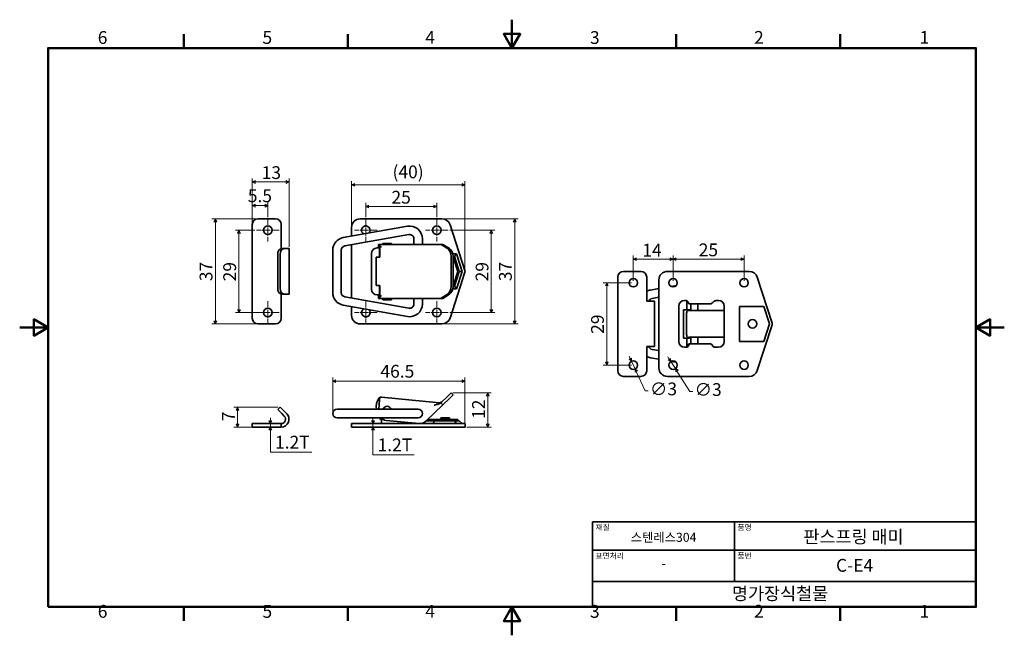
# Model space of a CAD drawing. Units: millimetres. Extents: x 0 to 347, y 0 to 217.
import ezdxf

# ---------------------------------------------------------------- set-up
doc = ezdxf.new("R2010")
doc.units = ezdxf.units.MM
doc.linetypes.add('CHAIN', pattern=[0.7087, 0.4724, -0.0591, 0.1181, -0.0591])
doc.layers.get('0').update_dxf_attribs({"color": 3})
for name, color, linetype, lineweight in [('MGJS  중심 표식(ISO)', 30, 'Continuous', 18), ('MGJS 치수(ISO)', 7, 'Continuous', 18), ('경계(ISO)', 7, 'Continuous', 50), ('외형선(ISO)', 7, 'Continuous', 35), ('제목(ISO)', 7, 'Continuous', 35)]:
    doc.layers.add(name, color=color, linetype=linetype, lineweight=lineweight)
doc.styles.add('MGJS 텍스트', font='NanumGothic.ttf')
doc.styles.add('주 문자 (ISO)', font='NanumGothic.ttf')
doc.dimstyles.new('MGJS', dxfattribs={"dimtxt": 4.5, "dimasz": 1, "dimexe": 1.25, "dimexo": 0.625, "dimtad": 1, "dimtoh": 1, "dimdec": 1, "dimrnd": 1e-08, "dimdsep": 46, "dimtxsty": 'MGJS 텍스트', "dimblk": 'Filled-1', "dimcen": 0.09, "dimclrd": 250, "dimclre": 250, "dimclrt": 256, "dimadec": 0, "dimazin": 1, "dimtfac": 0.7, "dimtdec": 1, "dimtmove": 0, "dimatfit": 3, "dimfxl": 1, "dimtolj": 1, "dimlwd": -1, "dimlwe": -1, "dimarcsym": 0})

# ---------------------------------------------------------------- blocks, each defined once
blk = doc.blocks.new('경계 Default Border')
at = {"layer": '경계(ISO)'}
for p, q in [((57.8, 206.76), (57.8, 211.66)), ((115.6, 206.76), (115.6, 211.66)), ((231.2, 206.76), (231.2, 211.66)), ((289, 206.76), (289, 211.66)), ((57.8, 10), (57.8, 5.1)), ((115.6, 10), (115.6, 5.1)), ((231.2, 10), (231.2, 5.1)), ((289, 10), (289, 5.1))]:
    blk.add_line(p, q, dxfattribs=at)
at = {"layer": '경계(ISO)', "flags": 128}
for points in [[(173.4, 216.76), (173.4, 206.76), (170.51, 211.76), (176.29, 211.76), (173.4, 206.76)], [(10, 10), (10, 206.76), (336.8, 206.76), (336.8, 10), (10, 10)], [(0, 108.38), (10, 108.38), (5, 111.27), (5, 105.49), (10, 108.38)], [(346.8, 108.38), (336.8, 108.38), (341.8, 111.27), (341.8, 105.49), (336.8, 108.38)], [(173.4, 0), (173.4, 10), (170.51, 5), (176.29, 5), (173.4, 10)]]:
    blk.add_lwpolyline(points, dxfattribs=at)
at = {"layer": '경계(ISO)', "char_height": 4.5, "attachment_point": 7, "style": 'MGJS 텍스트'}
for s, insert in [('6', (27.5, 206.83)), ('5', (85.51, 206.83)), ('4', (142.88, 206.87)), ('3', (200.86, 206.83)), ('2', (258.66, 206.87)), ('1', (316.97, 206.87)), ('6', (27.5, 4.77)), ('5', (85.51, 4.77)), ('4', (142.88, 4.81)), ('3', (200.86, 4.77)), ('2', (258.66, 4.81)), ('1', (316.97, 4.81))]:
    blk.add_mtext(s, dxfattribs=dict(at, insert=insert))
blk = doc.blocks.new('제목 블록 ISO')
at = {"layer": '제목(ISO)'}
for p, q in [((71, 133), (71, 112)), ((71, 133), (206, 133)), ((121, 133), (121, 112)), ((206, 133), (206, 112)), ((71, 123), (206, 123)), ((71, 112), (206, 112)), ((71, 112), (71, 103)), ((206, 112), (206, 103)), ((206, 103), (71, 103))]:
    blk.add_line(p, q, dxfattribs=at)
at = {"layer": '제목(ISO)', "style": '주 문자 (ISO)'}
for s, insert, char_height, attachment_point in [('\\f나눔고딕|b0|i0;\\H2.0000;재질', (72, 132), 2, 1), ('\\f나눔고딕|b0|i0;\\H2.0000;품명', (122, 132), 2, 1), ('\\f나눔고딕|b0|i0;\\H3.1700;스텐레스304', (96, 127.5), 3.17, 5), ('\\f나눔고딕|b0|i0;\\H2.0000;표면처리', (72, 122), 2, 1), ('\\f나눔고딕|b0|i0;\\H2.0000;품번', (122, 122), 2, 1), ('\\f나눔고딕|b0|i0;\\H3.1700;-', (96, 118.28), 3.17, 5)]:
    blk.add_mtext(s, dxfattribs=dict(at, insert=insert, char_height=char_height, attachment_point=attachment_point))
for tag, p in [('제목_001', (145.24, 125.45)), ('부품_번호_001', (156.74, 115.39)), ('회사_001', (120.08, 105.45))]:
    blk.add_attdef(tag, p, '', height=4.5, dxfattribs=at)
blk = doc.blocks.new('Filled-1')
at = {"color": 0}
for p, q in [((0, 0), (-1, 0.5)), ((-1, 0.5), (-1, -0.5)), ((-1, 0), (0, 0)), ((-1, -0.5), (0, 0))]:
    blk.add_line(p, q, dxfattribs=at)
at = {"color": 0, "flags": 128}
blk.add_lwpolyline([(-1, -0.5), (0, 0), (-1, 0.5), (-1, -0.5)], dxfattribs=at)
at = {"color": 0}
blk.add_solid([(-1, -0.5), (0, 0), (-1, 0.5), (-1, -0.5)], dxfattribs=at)
blk = doc.blocks.new('*D7')
at = {"layer": 'Defpoints', "color": 0}
for p in [(148.73, 146.64), (148.73, 109.64), (174.35, 109.64)]:
    blk.add_point(p, dxfattribs=at)
at = {"layer": 'MGJS 치수(ISO)', "color": 250}
for p, q in [((149.36, 146.64), (175.6, 146.64)), ((174.35, 145.64), (174.35, 110.64)), ((149.36, 109.64), (175.6, 109.64))]:
    blk.add_line(p, q, dxfattribs=at)
for p, rotation in [((174.35, 146.64), 90), ((174.35, 109.64), 270)]:
    blk.add_blockref('Filled-1', p, dxfattribs=dict(at, rotation=rotation))
at = {"layer": 'MGJS 치수(ISO)', "insert": (168.82, 124.69), "char_height": 4.5, "attachment_point": 1, "rotation": 90, "style": 'MGJS 텍스트'}
blk.add_mtext('\\A1;37', dxfattribs=at)
blk = doc.blocks.new('*D8')
at = {"layer": 'Defpoints', "color": 0}
for p in [(156.81, 158.64), (116.91, 143.64), (156.81, 127.83)]:
    blk.add_point(p, dxfattribs=at)
at = {"layer": 'MGJS 치수(ISO)', "color": 250}
for p, q in [((116.91, 144.27), (116.91, 159.89)), ((156.81, 128.46), (156.81, 159.89)), ((117.91, 158.64), (155.81, 158.64))]:
    blk.add_line(p, q, dxfattribs=at)
at = {"layer": 'MGJS 치수(ISO)', "color": 250, "rotation": 180}
blk.add_blockref('Filled-1', (116.91, 158.64), dxfattribs=at)
at = {"layer": 'MGJS 치수(ISO)', "color": 250}
blk.add_blockref('Filled-1', (156.81, 158.64), dxfattribs=at)
at = {"layer": 'MGJS 치수(ISO)', "insert": (131.32, 165.43), "char_height": 4.5, "attachment_point": 1, "style": 'MGJS 텍스트'}
blk.add_mtext('\\A1;(40)', dxfattribs=at)
blk = doc.blocks.new('*D9')
at = {"layer": 'Defpoints', "color": 0}
for p in [(94.86, 159.64), (81.91, 144.64), (94.86, 136.14)]:
    blk.add_point(p, dxfattribs=at)
at = {"layer": 'MGJS 치수(ISO)', "color": 250}
for p, q in [((81.91, 145.27), (81.91, 160.89)), ((82.91, 159.64), (93.86, 159.64)), ((94.86, 136.77), (94.86, 160.89))]:
    blk.add_line(p, q, dxfattribs=at)
at = {"layer": 'MGJS 치수(ISO)', "color": 250, "rotation": 180}
blk.add_blockref('Filled-1', (81.91, 159.64), dxfattribs=at)
at = {"layer": 'MGJS 치수(ISO)', "color": 250}
blk.add_blockref('Filled-1', (94.86, 159.64), dxfattribs=at)
at = {"layer": 'MGJS 치수(ISO)', "insert": (85.23, 165.17), "char_height": 4.5, "attachment_point": 1, "style": 'MGJS 텍스트'}
blk.add_mtext('\\A1;13', dxfattribs=at)
blk = doc.blocks.new('*D10')
at = {"layer": 'Defpoints', "color": 0}
for p in [(83.91, 146.64), (68.91, 109.64), (83.91, 109.64)]:
    blk.add_point(p, dxfattribs=at)
at = {"layer": 'MGJS 치수(ISO)', "color": 250}
for p, q in [((83.29, 146.64), (67.66, 146.64)), ((68.91, 145.64), (68.91, 110.64)), ((83.29, 109.64), (67.66, 109.64))]:
    blk.add_line(p, q, dxfattribs=at)
for p, rotation in [((68.91, 146.64), 90), ((68.91, 109.64), 270)]:
    blk.add_blockref('Filled-1', p, dxfattribs=dict(at, rotation=rotation))
at = {"layer": 'MGJS 치수(ISO)', "insert": (63.38, 124.69), "char_height": 4.5, "attachment_point": 1, "rotation": 90, "style": 'MGJS 텍스트'}
blk.add_mtext('\\A1;37', dxfattribs=at)
blk = doc.blocks.new('*D11')
at = {"layer": 'Defpoints', "color": 0}
for p in [(146.91, 150.97), (121.91, 146.64), (146.91, 146.64)]:
    blk.add_point(p, dxfattribs=at)
at = {"layer": 'MGJS 치수(ISO)', "color": 250}
for p, q in [((121.91, 147.27), (121.91, 152.22)), ((122.91, 150.97), (145.91, 150.97)), ((146.91, 147.27), (146.91, 152.22))]:
    blk.add_line(p, q, dxfattribs=at)
at = {"layer": 'MGJS 치수(ISO)', "color": 250, "rotation": 180}
blk.add_blockref('Filled-1', (121.91, 150.97), dxfattribs=at)
at = {"layer": 'MGJS 치수(ISO)', "color": 250}
blk.add_blockref('Filled-1', (146.91, 150.97), dxfattribs=at)
at = {"layer": 'MGJS 치수(ISO)', "insert": (130.95, 156.5), "char_height": 4.5, "attachment_point": 1, "style": 'MGJS 텍스트'}
blk.add_mtext('\\A1;25', dxfattribs=at)
blk = doc.blocks.new('*D12')
at = {"layer": 'Defpoints', "color": 0}
for p in [(150.91, 142.64), (166.12, 142.64), (150.91, 113.64)]:
    blk.add_point(p, dxfattribs=at)
at = {"layer": 'MGJS 치수(ISO)', "color": 250}
for p, q in [((151.54, 142.64), (167.37, 142.64)), ((166.12, 114.64), (166.12, 141.64)), ((151.54, 113.64), (167.37, 113.64))]:
    blk.add_line(p, q, dxfattribs=at)
for p, rotation in [((166.12, 142.64), 90), ((166.12, 113.64), 270)]:
    blk.add_blockref('Filled-1', p, dxfattribs=dict(at, rotation=rotation))
at = {"layer": 'MGJS 치수(ISO)', "insert": (160.6, 124.63), "char_height": 4.5, "attachment_point": 1, "rotation": 90, "style": 'MGJS 텍스트'}
blk.add_mtext('\\A1;29', dxfattribs=at)
blk = doc.blocks.new('*D13')
at = {"layer": 'Defpoints', "color": 0}
for p in [(87.41, 151.29), (87.41, 146.64), (81.91, 144.64)]:
    blk.add_point(p, dxfattribs=at)
at = {"layer": 'MGJS 치수(ISO)', "color": 250}
for p, q in [((81.91, 145.27), (81.91, 152.54)), ((82.91, 151.29), (86.41, 151.29)), ((87.41, 147.27), (87.41, 152.54))]:
    blk.add_line(p, q, dxfattribs=at)
at = {"layer": 'MGJS 치수(ISO)', "color": 250, "rotation": 180}
blk.add_blockref('Filled-1', (81.91, 151.29), dxfattribs=at)
at = {"layer": 'MGJS 치수(ISO)', "color": 250}
blk.add_blockref('Filled-1', (87.41, 151.29), dxfattribs=at)
at = {"layer": 'MGJS 치수(ISO)', "insert": (80.35, 157), "char_height": 4.5, "attachment_point": 1, "style": 'MGJS 텍스트'}
blk.add_mtext('\\A1;5.5', dxfattribs=at)
blk = doc.blocks.new('*D14')
at = {"layer": 'Defpoints', "color": 0}
for p in [(83.41, 142.64), (77.24, 113.64), (87.41, 113.64)]:
    blk.add_point(p, dxfattribs=at)
at = {"layer": 'MGJS 치수(ISO)', "color": 250}
for p, q in [((82.79, 142.64), (75.99, 142.64)), ((77.24, 141.64), (77.24, 114.64)), ((86.79, 113.64), (75.99, 113.64))]:
    blk.add_line(p, q, dxfattribs=at)
for p, rotation in [((77.24, 142.64), 90), ((77.24, 113.64), 270)]:
    blk.add_blockref('Filled-1', p, dxfattribs=dict(at, rotation=rotation))
at = {"layer": 'MGJS 치수(ISO)', "insert": (71.71, 124.63), "char_height": 4.5, "attachment_point": 1, "rotation": 90, "style": 'MGJS 텍스트'}
blk.add_mtext('\\A1;29', dxfattribs=at)
blk = doc.blocks.new('*D15')
at = {"layer": 'Defpoints', "color": 0}
for p in [(156.81, 89.47), (110.27, 78.08), (156.81, 73.32)]:
    blk.add_point(p, dxfattribs=at)
at = {"layer": 'MGJS 치수(ISO)', "color": 250}
for p, q in [((110.27, 78.71), (110.27, 90.72)), ((156.81, 73.95), (156.81, 90.72)), ((111.27, 89.47), (155.81, 89.47))]:
    blk.add_line(p, q, dxfattribs=at)
at = {"layer": 'MGJS 치수(ISO)', "color": 250, "rotation": 180}
blk.add_blockref('Filled-1', (110.27, 89.47), dxfattribs=at)
at = {"layer": 'MGJS 치수(ISO)', "color": 250}
blk.add_blockref('Filled-1', (156.81, 89.47), dxfattribs=at)
at = {"layer": 'MGJS 치수(ISO)', "insert": (127.06, 95.22), "char_height": 4.5, "attachment_point": 1, "style": 'MGJS 텍스트'}
blk.add_mtext('\\A1;46.5', dxfattribs=at)
blk = doc.blocks.new('*D16')
at = {"layer": 'Defpoints', "color": 0}
for p in [(124.42, 74.52), (124.42, 74.52), (124.42, 73.32)]:
    blk.add_point(p, dxfattribs=at)
at = {"layer": 'MGJS 치수(ISO)', "color": 250}
for p, q in [((124.42, 75.52), (124.42, 76.52)), ((124.42, 73.32), (124.42, 74.52)), ((124.42, 72.32), (124.42, 71.32)), ((124.42, 63.55), (124.42, 71.32)), ((138.96, 63.55), (124.42, 63.55))]:
    blk.add_line(p, q, dxfattribs=at)
for p, rotation in [((124.42, 74.52), 270), ((124.42, 73.32), 90)]:
    blk.add_blockref('Filled-1', p, dxfattribs=dict(at, rotation=rotation))
at = {"layer": 'MGJS 치수(ISO)', "insert": (126.05, 69.3), "char_height": 4.5, "attachment_point": 1, "style": 'MGJS 텍스트'}
blk.add_mtext('\\A1;1.2T', dxfattribs=at)
blk = doc.blocks.new('*D17')
at = {"layer": 'Defpoints', "color": 0}
for p in [(151.93, 85.34), (164.83, 85.34), (156.81, 73.32)]:
    blk.add_point(p, dxfattribs=at)
at = {"layer": 'MGJS 치수(ISO)', "color": 250}
for p, q in [((152.55, 85.34), (166.08, 85.34)), ((164.83, 74.32), (164.83, 84.34)), ((157.44, 73.32), (166.08, 73.32))]:
    blk.add_line(p, q, dxfattribs=at)
for p, rotation in [((164.83, 85.34), 90), ((164.83, 73.32), 270)]:
    blk.add_blockref('Filled-1', p, dxfattribs=dict(at, rotation=rotation))
at = {"layer": 'MGJS 치수(ISO)', "insert": (159.35, 76.19), "char_height": 4.5, "attachment_point": 1, "rotation": 90, "style": 'MGJS 텍스트'}
blk.add_mtext('\\A1;12', dxfattribs=at)
blk = doc.blocks.new('*D18')
at = {"layer": 'Defpoints', "color": 0}
for p in [(88.31, 74.52), (88.31, 73.32), (88.31, 73.32)]:
    blk.add_point(p, dxfattribs=at)
at = {"layer": 'MGJS 치수(ISO)', "color": 250}
for p, q in [((88.31, 75.52), (88.31, 76.52)), ((88.31, 74.52), (88.31, 73.32)), ((88.31, 72.32), (88.31, 71.32)), ((88.31, 64.49), (88.31, 71.32)), ((102.85, 64.49), (88.31, 64.49))]:
    blk.add_line(p, q, dxfattribs=at)
for p, rotation in [((88.31, 74.52), 270), ((88.31, 73.32), 90)]:
    blk.add_blockref('Filled-1', p, dxfattribs=dict(at, rotation=rotation))
at = {"layer": 'MGJS 치수(ISO)', "insert": (89.94, 70.25), "char_height": 4.5, "attachment_point": 1, "style": 'MGJS 텍스트'}
blk.add_mtext('\\A1;1.2T', dxfattribs=at)
blk = doc.blocks.new('*D19')
at = {"layer": 'Defpoints', "color": 0}
for p in [(76.7, 80.32), (91.7, 80.32), (83.91, 73.32)]:
    blk.add_point(p, dxfattribs=at)
at = {"layer": 'MGJS 치수(ISO)', "color": 250}
for p, q in [((91.08, 80.32), (75.45, 80.32)), ((76.7, 74.32), (76.7, 79.32)), ((83.29, 73.32), (75.45, 73.32))]:
    blk.add_line(p, q, dxfattribs=at)
for p, rotation in [((76.7, 80.32), 90), ((76.7, 73.32), 270)]:
    blk.add_blockref('Filled-1', p, dxfattribs=dict(at, rotation=rotation))
at = {"layer": 'MGJS 치수(ISO)', "insert": (71.28, 75.35), "char_height": 4.5, "attachment_point": 1, "rotation": 90, "style": 'MGJS 텍스트'}
blk.add_mtext('\\A1;7', dxfattribs=at)
blk = doc.blocks.new('*D20')
at = {"layer": 'Defpoints', "color": 0}
for p in [(255.13, 132.43), (230.13, 124.15), (255.13, 124.15)]:
    blk.add_point(p, dxfattribs=at)
at = {"layer": 'MGJS 치수(ISO)', "color": 250}
for p, q in [((230.13, 124.77), (230.13, 133.68)), ((231.13, 132.43), (254.13, 132.43)), ((255.13, 124.77), (255.13, 133.68))]:
    blk.add_line(p, q, dxfattribs=at)
at = {"layer": 'MGJS 치수(ISO)', "color": 250, "rotation": 180}
blk.add_blockref('Filled-1', (230.13, 132.43), dxfattribs=at)
at = {"layer": 'MGJS 치수(ISO)', "color": 250}
blk.add_blockref('Filled-1', (255.13, 132.43), dxfattribs=at)
at = {"layer": 'MGJS 치수(ISO)', "insert": (239.17, 137.96), "char_height": 4.5, "attachment_point": 1, "style": 'MGJS 텍스트'}
blk.add_mtext('\\A1;25', dxfattribs=at)
blk = doc.blocks.new('*D21')
at = {"layer": 'Defpoints', "color": 0}
for p in [(216.13, 124.15), (206.79, 95.15), (216.13, 95.15)]:
    blk.add_point(p, dxfattribs=at)
at = {"layer": 'MGJS 치수(ISO)', "color": 250}
for p, q in [((215.51, 124.15), (205.54, 124.15)), ((206.79, 123.15), (206.79, 96.15)), ((215.51, 95.15), (205.54, 95.15))]:
    blk.add_line(p, q, dxfattribs=at)
for p, rotation in [((206.79, 124.15), 90), ((206.79, 95.15), 270)]:
    blk.add_blockref('Filled-1', p, dxfattribs=dict(at, rotation=rotation))
at = {"layer": 'MGJS 치수(ISO)', "insert": (201.26, 106.14), "char_height": 4.5, "attachment_point": 1, "rotation": 90, "style": 'MGJS 텍스트'}
blk.add_mtext('\\A1;29', dxfattribs=at)
blk = doc.blocks.new('*D22')
at = {"layer": 'Defpoints', "color": 0}
for p in [(215.5, 96.51), (216.77, 93.79)]:
    blk.add_point(p, dxfattribs=at)
at = {"layer": 'MGJS 치수(ISO)', "color": 250}
for p, q in [((215.07, 97.41), (214.65, 98.32)), ((215.5, 96.51), (216.77, 93.79)), ((217.19, 92.89), (220.36, 86.12)), ((220.36, 86.12), (221.36, 86.12))]:
    blk.add_line(p, q, dxfattribs=at)
for p, rotation in [((215.5, 96.51), 295.1204443056062), ((216.77, 93.79), 115.1204443056061)]:
    blk.add_blockref('Filled-1', p, dxfattribs=dict(at, rotation=rotation))
at = {"layer": 'MGJS 치수(ISO)', "insert": (221.99, 89), "char_height": 4.5, "attachment_point": 1, "style": 'MGJS 텍스트'}
blk.add_mtext('\\A1;∅3', dxfattribs=at)
blk = doc.blocks.new('*D23')
at = {"layer": 'Defpoints', "color": 0}
for p in [(229.32, 96.41), (230.94, 93.89)]:
    blk.add_point(p, dxfattribs=at)
at = {"layer": 'MGJS 치수(ISO)', "color": 250}
for p, q in [((228.78, 97.25), (228.24, 98.09)), ((229.32, 96.41), (230.94, 93.89)), ((231.48, 93.05), (236.08, 85.9)), ((236.08, 85.9), (237.08, 85.9))]:
    blk.add_line(p, q, dxfattribs=at)
for p, rotation in [((229.32, 96.41), 302.7331971360629), ((230.94, 93.89), 122.7331971360628)]:
    blk.add_blockref('Filled-1', p, dxfattribs=dict(at, rotation=rotation))
at = {"layer": 'MGJS 치수(ISO)', "insert": (237.7, 88.78), "char_height": 4.5, "attachment_point": 1, "style": 'MGJS 텍스트'}
blk.add_mtext('\\A1;∅3', dxfattribs=at)
blk = doc.blocks.new('*D24')
at = {"layer": 'Defpoints', "color": 0}
for p in [(230.13, 132.43), (216.13, 124.15), (230.13, 124.15)]:
    blk.add_point(p, dxfattribs=at)
at = {"layer": 'MGJS 치수(ISO)', "color": 250}
for p, q in [((216.13, 124.77), (216.13, 133.68)), ((217.13, 132.43), (229.13, 132.43)), ((230.13, 124.77), (230.13, 133.68))]:
    blk.add_line(p, q, dxfattribs=at)
at = {"layer": 'MGJS 치수(ISO)', "color": 250, "rotation": 180}
blk.add_blockref('Filled-1', (216.13, 132.43), dxfattribs=at)
at = {"layer": 'MGJS 치수(ISO)', "color": 250}
blk.add_blockref('Filled-1', (230.13, 132.43), dxfattribs=at)
at = {"layer": 'MGJS 치수(ISO)', "insert": (219.3, 137.86), "char_height": 4.5, "attachment_point": 1, "style": 'MGJS 텍스트'}
blk.add_mtext('\\A1;14', dxfattribs=at)

msp = doc.modelspace()

# ---------------------------------------------------------------- linework, layer by layer
at = {"layer": 'MGJS  중심 표식(ISO)', "linetype": 'CHAIN', "ltscale": 4.444102}
for p, q in [((87.415, 146.642), (87.415, 138.642)), ((121.915, 146.642), (121.915, 138.642)), ((121.915, 146.642), (121.915, 138.642)), ((146.915, 146.642), (146.915, 138.642)), ((91.415, 142.642), (83.415, 142.642)), ((125.915, 142.642), (117.915, 142.642)), ((125.915, 142.642), (117.915, 142.642)), ((150.915, 142.642), (142.915, 142.642)), ((87.415, 117.642), (87.415, 109.642)), ((121.915, 117.642), (121.915, 109.642)), ((146.915, 117.642), (146.915, 109.642)), ((91.415, 113.642), (83.415, 113.642)), ((125.915, 113.642), (117.915, 113.642)), ((150.915, 113.642), (142.915, 113.642))]:
    msp.add_line(p, q, dxfattribs=at)
at = {"layer": '외형선(ISO)'}
for p, q in [((83.915, 146.642), (90.115, 146.642)), ((148.734, 146.642), (119.915, 146.642)), ((81.915, 144.642), (81.915, 111.642)), ((92.115, 144.642), (92.115, 136.142)), ((136.584, 144.048), (113.984, 140.064)), ((116.915, 143.642), (116.915, 140.58)), ((156.815, 128.451), (151.588, 144.568)), ((137.105, 141.094), (114.505, 137.109)), ((138.865, 137.642), (138.865, 139.617)), ((141.865, 137.642), (141.865, 139.617)), ((92.115, 136.142), (92.294, 136.142)), ((93.134, 136.142), (92.294, 136.142)), ((93.134, 136.142), (94.038, 136.142)), ((94.865, 136.142), (94.038, 136.142)), ((94.865, 136.142), (94.865, 120.142)), ((110.265, 135.632), (110.265, 120.666)), ((113.265, 135.632), (113.265, 120.666)), ((116.915, 137.534), (116.915, 118.764)), ((125.915, 136.392), (126.215, 136.392)), ((126.367, 137.642), (126.381, 137.642)), ((126.367, 137.642), (126.367, 136.642)), ((126.381, 136.642), (126.367, 136.642)), ((126.76, 137.642), (126.381, 137.642)), ((126.381, 136.642), (126.76, 136.642)), ((146.039, 137.642), (126.76, 137.642)), ((126.76, 136.642), (126.76, 133.142)), ((126.84, 137.178), (126.84, 133.142)), ((130.915, 137.942), (127.915, 137.942)), ((127.915, 137.642), (127.915, 137.942)), ((130.915, 137.642), (130.915, 137.942)), ((148.296, 137.642), (148.992, 137.642)), ((150.665, 136.139), (148.413, 137.569)), ((148.992, 137.642), (151.359, 136.139)), ((90.865, 134.142), (90.865, 122.142)), ((91.704, 134.142), (91.704, 122.142)), ((123.915, 121.892), (123.915, 134.392)), ((126.479, 133.142), (125.553, 133.142)), ((125.553, 133.142), (125.553, 123.142)), ((126.479, 133.142), (126.84, 133.142)), ((151.926, 122.873), (151.926, 133.411)), ((152.518, 134.325), (153.858, 134.325)), ((152.621, 122.873), (152.621, 133.411)), ((153.131, 133.325), (152.621, 133.325)), ((152.768, 132.825), (152.621, 132.825)), ((154.287, 128.142), (152.768, 132.825)), ((153.858, 134.325), (153.131, 133.325)), ((154.812, 128.142), (153.131, 133.325)), ((153.858, 134.325), (155.864, 128.142)), ((151.588, 111.717), (156.815, 127.834)), ((152.768, 123.459), (154.287, 128.142)), ((153.131, 122.959), (154.812, 128.142)), ((155.864, 128.142), (153.858, 121.959)), ((155.864, 128.142), (154.812, 128.142)), ((210.633, 126.149), (210.633, 93.149)), ((212.633, 128.149), (218.833, 128.149)), ((220.833, 117.649), (220.833, 126.149)), ((225.133, 125.149), (225.133, 94.149)), ((256.952, 128.149), (228.133, 128.149)), ((265.033, 109.957), (259.806, 126.074)), ((125.553, 123.142), (126.479, 123.142)), ((126.84, 123.142), (126.479, 123.142)), ((126.76, 123.142), (126.76, 119.642)), ((126.84, 123.142), (126.84, 119.106)), ((153.858, 121.959), (152.518, 121.959)), ((152.621, 123.459), (152.768, 123.459)), ((152.621, 122.959), (153.131, 122.959)), ((153.858, 121.959), (153.131, 122.959)), ((222.202, 121.556), (225.133, 122.073)), ((229.42, 122.829), (231.254, 123.152)), ((92.294, 120.142), (92.115, 120.142)), ((92.115, 120.142), (92.115, 111.642)), ((92.294, 120.142), (93.134, 120.142)), ((94.038, 120.142), (93.134, 120.142)), ((94.038, 120.142), (94.865, 120.142)), ((114.505, 119.189), (137.105, 115.204)), ((126.215, 119.892), (125.915, 119.892)), ((126.367, 119.642), (126.381, 119.642)), ((126.367, 119.642), (126.367, 118.642)), ((126.381, 118.642), (126.367, 118.642)), ((126.76, 119.642), (126.381, 119.642)), ((126.76, 118.642), (126.381, 118.642)), ((126.76, 118.642), (146.039, 118.642)), ((127.915, 118.642), (127.915, 118.142)), ((127.915, 118.142), (130.915, 118.142)), ((130.915, 118.642), (130.915, 118.142)), ((138.865, 116.681), (138.865, 118.642)), ((141.865, 116.681), (141.865, 118.642)), ((148.296, 118.642), (148.992, 118.642)), ((148.413, 118.715), (150.665, 120.145)), ((151.359, 120.145), (148.992, 118.642)), ((222.723, 118.602), (225.133, 119.027)), ((113.984, 116.235), (136.584, 112.25)), ((116.915, 115.718), (116.915, 112.642)), ((223.583, 117.649), (220.833, 117.649)), ((223.583, 101.649), (223.583, 117.649)), ((232.133, 103.399), (232.133, 115.899)), ((235.115, 114.649), (233.771, 114.649)), ((233.771, 104.649), (233.771, 114.649)), ((234.133, 117.899), (234.433, 117.899)), ((234.979, 114.649), (234.979, 117.768)), ((235.71, 114.649), (235.115, 114.649)), ((235.633, 116.699), (243.317, 116.699)), ((236.383, 116.699), (236.383, 114.332)), ((238.883, 116.699), (238.883, 114.332)), ((245.584, 117.899), (246.133, 117.899)), ((248.133, 115.899), (248.133, 103.399)), ((253.576, 103.466), (253.576, 115.832)), ((253.576, 115.832), (262.076, 115.832)), ((262.076, 115.832), (264.082, 109.649)), ((234.916, 113.399), (234.916, 105.899)), ((235.426, 114.399), (235.633, 114.399)), ((235.633, 114.332), (235.633, 114.399)), ((235.633, 114.332), (236.21, 114.332)), ((236.21, 114.332), (248.133, 114.332)), ((90.115, 109.642), (83.915, 109.642)), ((119.915, 109.642), (148.734, 109.642)), ((259.806, 93.223), (265.033, 109.34)), ((264.082, 109.649), (262.076, 103.466)), ((233.771, 104.649), (235.115, 104.649)), ((234.979, 101.53), (234.979, 104.649)), ((235.115, 104.649), (235.71, 104.649)), ((235.633, 104.899), (235.426, 104.899)), ((236.21, 104.966), (235.633, 104.966)), ((235.633, 104.899), (235.633, 104.966)), ((248.133, 104.966), (236.21, 104.966)), ((236.383, 104.966), (236.383, 102.599)), ((238.883, 104.966), (238.883, 102.599)), ((220.833, 101.649), (223.583, 101.649)), ((220.833, 93.149), (220.833, 101.649)), ((225.133, 100.257), (222.723, 100.682)), ((234.541, 101.399), (234.133, 101.399)), ((235.633, 101.999), (235.633, 102.599)), ((243.317, 102.599), (235.633, 102.599)), ((246.133, 101.399), (245.052, 101.399)), ((262.076, 103.466), (253.576, 103.466)), ((225.133, 97.211), (222.202, 97.727)), ((231.269, 96.129), (229.401, 96.458)), ((218.833, 91.149), (212.633, 91.149)), ((228.133, 91.149), (256.952, 91.149)), ((126.76, 82.893), (126.84, 83.733)), ((147.84, 81.889), (127.389, 83.838)), ((148.413, 81.956), (150.665, 84.127)), ((151.359, 83.407), (148.992, 81.125)), ((150.665, 84.127), (151.926, 85.344)), ((152.621, 84.624), (151.359, 83.407)), ((152.621, 84.624), (151.926, 85.344)), ((91.704, 80.324), (90.865, 79.467)), ((91.704, 80.324), (93.134, 78.925)), ((126.76, 82.893), (126.445, 79.581)), ((143.018, 75.365), (148.992, 81.125)), ((148.296, 81.848), (148.992, 81.125)), ((92.294, 78.068), (90.865, 79.467)), ((92.294, 78.068), (93.199, 77.182)), ((94.038, 78.039), (93.134, 78.925)), ((114.244, 79.581), (111.765, 79.581)), ((111.765, 76.581), (114.244, 76.581)), ((114.244, 79.581), (136.844, 79.581)), ((114.244, 76.581), (136.844, 76.581)), ((127.126, 76.024), (126.805, 76.581)), ((127.094, 76.581), (127.126, 76.524)), ((127.415, 76.349), (127.415, 74.524)), ((140.365, 79.581), (136.844, 79.581)), ((136.844, 76.581), (140.365, 76.581)), ((151.364, 76.524), (148.364, 76.524)), ((148.364, 76.024), (148.364, 76.524)), ((151.364, 76.024), (151.364, 76.524)), ((81.915, 74.524), (83.915, 74.524)), ((81.915, 74.524), (81.915, 73.324)), ((83.915, 73.324), (81.915, 73.324)), ((90.115, 74.524), (83.915, 74.524)), ((83.915, 73.324), (90.115, 73.324)), ((90.115, 74.524), (92.115, 74.524)), ((92.115, 73.324), (90.115, 73.324)), ((92.115, 73.324), (92.115, 74.524)), ((119.915, 74.524), (116.915, 74.524)), ((116.915, 73.324), (116.915, 74.524)), ((116.915, 73.324), (119.915, 73.324)), ((119.915, 74.524), (148.734, 74.524)), ((148.734, 73.324), (119.915, 73.324)), ((129.083, 75.64), (140.651, 74.538)), ((135.099, 74.524), (134.704, 75.104)), ((143.183, 75.524), (146.358, 75.524)), ((143.702, 76.024), (152.768, 76.024)), ((145.358, 74.524), (146.358, 75.524)), ((146.358, 75.524), (153.131, 75.524)), ((151.588, 74.524), (148.734, 74.524)), ((148.734, 73.324), (151.588, 73.324)), ((151.588, 74.524), (156.815, 74.524)), ((156.815, 73.324), (151.588, 73.324)), ((152.768, 76.024), (154.287, 76.024)), ((152.768, 75.524), (152.768, 76.024)), ((153.131, 75.524), (154.812, 75.524)), ((153.858, 74.524), (153.131, 75.524)), ((154.287, 75.524), (154.287, 76.024)), ((155.864, 74.524), (154.812, 75.524)), ((156.864, 74.524), (156.815, 74.524)), ((156.815, 73.324), (156.864, 73.324)), ((156.864, 73.324), (156.864, 74.524))]:
    msp.add_line(p, q, dxfattribs=at)
for centre in [(87.415, 142.642), (146.915, 142.642), (216.133, 124.149), (230.133, 124.149), (255.133, 124.149), (87.415, 113.642), (146.915, 113.642), (258.082, 109.649), (216.133, 95.149), (230.133, 95.149), (255.133, 95.149)]:
    msp.add_circle(centre, 1.5, dxfattribs=at)
for centre, radius, start, end in [((83.915, 144.642), 2, 90, 180), ((90.115, 144.642), 2, 0, 90), ((119.915, 143.642), 3, 90, 180), ((148.734, 143.642), 3, 17.96914, 90), ((121.915, 142.642), 1.5, 319.21104, 240.78896), ((137.365, 139.617), 4.5, 0, 100), ((114.765, 135.632), 4.5, 100, 180), ((137.365, 139.617), 1.5, 0, 100), ((114.765, 135.632), 1.5, 100, 180), ((125.915, 134.392), 2, 90, 180), ((155.864, 128.142), 1, 342.03086, 17.96914), ((212.633, 126.149), 2, 90, 180), ((218.833, 126.149), 2, 0, 90), ((228.133, 125.149), 3, 90, 180), ((256.952, 125.149), 3, 17.96914, 90), ((125.915, 121.892), 2, 180, 270), ((222.983, 117.124), 4.5, 100, 118.54617), ((114.765, 120.666), 4.5, 180, 260), ((114.765, 120.666), 1.5, 180, 260), ((126.215, 121.092), 1.2, 270, 297.03952), ((222.983, 117.124), 1.5, 100, 159.5393), ((121.915, 113.642), 1.5, 118.36454, 41.63546), ((137.365, 116.681), 4.5, 260, 0), ((137.365, 116.681), 1.5, 260, 0), ((234.133, 115.899), 2, 90, 180), ((246.133, 115.899), 2, 0, 90), ((83.915, 111.642), 2, 180, 270), ((90.115, 111.642), 2, 270, 0), ((119.915, 112.642), 3, 180, 270), ((148.734, 112.642), 3, 270, 342.03086), ((264.082, 109.649), 1, 342.03086, 17.96914), ((222.983, 102.159), 1.5, 199.88705, 260), ((234.133, 103.399), 2, 180, 270), ((245.071, 102.599), 1.2, 205.35945, 270), ((246.133, 103.399), 2, 270, 0), ((222.983, 102.159), 4.5, 241.45383, 260), ((228.133, 94.149), 3, 180, 270), ((212.633, 93.149), 2, 180, 270), ((218.833, 93.149), 2, 270, 0), ((256.952, 94.149), 3, 270, 342.03086), ((130.553, 80.523), 5, 144.55692, 190.85714), ((127.294, 82.842), 1, 116.96178, 144.55692), ((127.294, 82.842), 1, 84.55692, 116.96178), ((129.415, 79.124), 1.5, 17.72108, 162.27892), ((147.935, 82.884), 1, 264.55692, 313.95563), ((92.115, 76.074), 2.75, 270, 45.61366), ((92.115, 76.074), 1.55, 270, 45.61366), ((111.765, 78.081), 1.5, 90, 270), ((129.367, 78.626), 3, 222.99176, 264.55692), ((140.365, 78.081), 1.5, 270, 90), ((127.992, 76.524), 1, 218.29892, 234.73561), ((140.935, 77.524), 3, 264.55692, 313.95563)]:
    msp.add_arc(centre, radius, start, end, dxfattribs=at)
for centre, major_axis, ratio, start_param, end_param in [((92.294, 134.142), (0, 2), 0.7146395, 0, 1.5707963), ((93.134, 134.142), (0, 2), 0.7146395, 0, 1.5707963), ((126.76, 136.642), (0, 1), 0.0948568, 5.2779604, 6.2831853), ((127.294, 136.642), (-0.999, 0.999), 0.0475356, 4.6648892, 5.2304606), ((149.767, 133.411), (0, -3), 0.7198776, 1.5707963, 2.7127955), ((150.461, 133.411), (0, 3), 0.7198776, 4.712389, 5.8543882), ((92.294, 122.142), (0, -2), 0.7146395, 4.712389, 6.2831853), ((93.134, 122.142), (0, -2), 0.7146395, 4.712389, 6.2831853), ((149.767, 122.873), (0, -3), 0.7198776, 0.4287971, 1.5707963), ((150.461, 122.873), (0, 3), 0.7198776, 3.5703898, 4.712389), ((126.76, 119.642), (0, -1), 0.0948568, 0, 1.0052249), ((127.294, 119.642), (-0.999, -0.999), 0.0475356, 1.0527247, 1.6182961), ((235.416, 113.399), (0, 1), 0.5, 0.1448435, 1.5707963), ((235.416, 105.899), (0, -1), 0.5, 4.712389, 6.1383418), ((243.317, 101.399), (0, 1.2), 0.6801973, 5.1953656, 6.2831853)]:
    msp.add_ellipse(centre, major_axis=major_axis, ratio=ratio, start_param=start_param, end_param=end_param, dxfattribs=at)
for points, knots in [([(126.76, 136.261), (126.736, 136.274), (126.711, 136.285), (126.611, 136.328), (126.534, 136.352), (126.376, 136.384), (126.295, 136.392), (126.215, 136.392)], [0.132293117, 0.132293117, 0.132293117, 0.132293117, 0.14063201, 0.14063201, 0.164804854, 0.164804854, 0.188977697, 0.188977697, 0.188977697, 0.188977697]), ([(148.296, 137.642), (148.207, 137.642), (148.11, 137.642), (147.501, 137.642), (146.811, 137.642), (146.048, 137.642), (146.044, 137.642), (146.039, 137.642)], [0.01071924, 0.01071924, 0.01071924, 0.01071924, 0.04571813, 0.04571813, 0.22146517, 0.22146517, 0.22253232, 0.22253232, 0.22253232, 0.22253232]), ([(146.039, 118.642), (146.044, 118.642), (146.048, 118.642), (146.535, 118.642), (147.004, 118.642), (147.615, 118.642), (147.822, 118.642), (148.111, 118.642), (148.207, 118.642), (148.296, 118.642)], [-0.00140869, -0.00140869, -0.00140869, -0.00140869, 0, 0, 0.14768088, 0.14768088, 0.22236191, 0.22236191, 0.26244308, 0.26244308, 0.26244308, 0.26244308]), ([(234.433, 117.899), (234.613, 117.899), (234.803, 117.856), (235.053, 117.73), (235.132, 117.679), (235.272, 117.562), (235.334, 117.496), (235.431, 117.369), (235.473, 117.302), (235.539, 117.169), (235.564, 117.105), (235.612, 116.945), (235.625, 116.853), (235.634, 116.729), (235.633, 116.711), (235.633, 116.699)], [0.49372594, 0.49372594, 0.49372594, 0.49372594, 0.54783275, 0.54783275, 0.57488615, 0.57488615, 0.60193955, 0.60193955, 0.62573945, 0.62573945, 0.64953936, 0.64953936, 0.69506414, 0.69506414, 0.74058891, 0.74058891, 0.74058891, 0.74058891]), ([(235.115, 114.649), (235.202, 114.649), (235.298, 114.624), (235.466, 114.531), (235.539, 114.47), (235.602, 114.399)], [0.154203646, 0.154203646, 0.154203646, 0.154203646, 0.192194613, 0.192194613, 0.223975167, 0.223975167, 0.223975167, 0.223975167]), ([(236.237, 114.332), (236.231, 114.34), (236.225, 114.348), (236.149, 114.446), (236.063, 114.523), (235.885, 114.624), (235.792, 114.649), (235.71, 114.649)], [0.380252268, 0.380252268, 0.380252268, 0.380252268, 0.383598044, 0.383598044, 0.421776421, 0.421776421, 0.459954798, 0.459954798, 0.459954798, 0.459954798]), ([(243.317, 116.699), (243.419, 116.699), (243.527, 116.729), (243.742, 116.853), (243.85, 116.947), (244.063, 117.15), (244.198, 117.286), (244.413, 117.468), (244.524, 117.552), (244.759, 117.7), (244.917, 117.776), (245.249, 117.875), (245.423, 117.899), (245.584, 117.899)], [0.26802181, 0.26802181, 0.26802181, 0.26802181, 0.32230806, 0.32230806, 0.37659431, 0.37659431, 0.42949726, 0.42949726, 0.46498213, 0.46498213, 0.5132366, 0.5132366, 0.56149107, 0.56149107, 0.56149107, 0.56149107]), ([(235.633, 114.362), (235.635, 114.36), (235.636, 114.358), (235.644, 114.348), (235.65, 114.34), (235.656, 114.332)], [0.2293435696, 0.2293435696, 0.2293435696, 0.2293435696, 0.2301855793, 0.2301855793, 0.2335298235, 0.2335298235, 0.2335298235, 0.2335298235]), ([(235.602, 104.899), (235.539, 104.828), (235.466, 104.767), (235.298, 104.673), (235.202, 104.649), (235.115, 104.649)], [0.692648612, 0.692648612, 0.692648612, 0.692648612, 0.724429166, 0.724429166, 0.762420132, 0.762420132, 0.762420132, 0.762420132]), ([(235.656, 104.966), (235.65, 104.958), (235.644, 104.949), (235.636, 104.94), (235.635, 104.938), (235.633, 104.936)], [0.683093955, 0.683093955, 0.683093955, 0.683093955, 0.6864381992, 0.6864381992, 0.6872802089, 0.6872802089, 0.6872802089, 0.6872802089]), ([(235.71, 104.649), (235.792, 104.649), (235.885, 104.673), (236.063, 104.774), (236.149, 104.852), (236.225, 104.949), (236.231, 104.958), (236.237, 104.966)], [0.464732563, 0.464732563, 0.464732563, 0.464732563, 0.50291094, 0.50291094, 0.541089317, 0.541089317, 0.544435093, 0.544435093, 0.544435093, 0.544435093]), ([(235.633, 102.599), (235.633, 102.442), (235.602, 102.288), (235.484, 101.999), (235.397, 101.867), (235.177, 101.645), (235.047, 101.556), (234.829, 101.463), (234.752, 101.439), (234.594, 101.407), (234.514, 101.399), (234.433, 101.399)], [0, 0, 0, 0, 0.04687734, 0.04687734, 0.09375467, 0.09375467, 0.14063201, 0.14063201, 0.16480485, 0.16480485, 0.1889777, 0.1889777, 0.1889777, 0.1889777]), ([(234.541, 101.399), (234.717, 101.399), (234.881, 101.434), (235.172, 101.542), (235.301, 101.617), (235.475, 101.757), (235.529, 101.814), (235.591, 101.897), (235.607, 101.924), (235.622, 101.958), (235.627, 101.97), (235.632, 101.989), (235.633, 101.994), (235.633, 101.998), (235.633, 101.998), (235.633, 101.999), (235.633, 101.999), (235.633, 101.999)], [0, 0, 0, 0, 0.05273346, 0.05273346, 0.10524503, 0.10524503, 0.1406306, 0.1406306, 0.16115363, 0.16115363, 0.17132587, 0.17132587, 0.17776679, 0.17776679, 0.17977448, 0.17977448, 0.18011455, 0.18011455, 0.18011455, 0.18011455]), ([(244.04, 101.956), (244.04, 101.955), (244.04, 101.954), (244.051, 101.926), (244.066, 101.895), (244.132, 101.798), (244.195, 101.73), (244.376, 101.588), (244.495, 101.52), (244.764, 101.424), (244.908, 101.399), (245.052, 101.399)], [-0.00040824, -0.00040824, -0.00040824, -0.00040824, 0, 0, 0.009358483, 0.009358483, 0.026552649, 0.026552649, 0.047168986, 0.047168986, 0.068011314, 0.068011314, 0.068011314, 0.068011314]), ([(146.039, 81.056), (146.044, 81.057), (146.048, 81.058), (146.535, 81.157), (147.004, 81.253), (147.615, 81.456), (147.822, 81.54), (148.111, 81.707), (148.207, 81.773), (148.296, 81.848)], [-0.00140869, -0.00140869, -0.00140869, -0.00140869, 0, 0, 0.14768088, 0.14768088, 0.22236191, 0.22236191, 0.26244308, 0.26244308, 0.26244308, 0.26244308]), ([(127.126, 76.524), (127.14, 76.501), (127.155, 76.477), (127.21, 76.397), (127.262, 76.335), (127.353, 76.254), (127.383, 76.23), (127.415, 76.208)], [0.58818068, 0.58818068, 0.58818068, 0.58818068, 0.597491185, 0.597491185, 0.621681938, 0.621681938, 0.632712492, 0.632712492, 0.632712492, 0.632712492])]:
    msp.add_open_spline(points, degree=3, knots=knots, dxfattribs=at)
for points in [[(148.413, 137.569), (148.376, 137.593), (148.336, 137.618), (148.296, 137.642)], [(148.296, 118.642), (148.336, 118.667), (148.375, 118.691), (148.413, 118.715)], [(235.426, 114.399), (235.396, 114.399), (235.368, 114.395), (235.344, 114.388)], [(235.344, 104.909), (235.368, 104.902), (235.396, 104.899), (235.426, 104.899)], [(148.296, 81.848), (148.336, 81.883), (148.375, 81.919), (148.413, 81.956)], [(127.207, 75.904), (127.178, 75.942), (127.15, 75.982), (127.126, 76.024)]]:
    msp.add_open_spline(points, degree=3, dxfattribs=at)

# ---------------------------------------------------------------- block references
msp.add_blockref('경계 Default Border', (0, 0))
msp.add_blockref('제목 블록 ISO', (130.8, -93)).add_auto_attribs({'제목_001': '판스프링 매미', '부품_번호_001': 'C-E4', '회사_001': '명가장식철물'})

# ---------------------------------------------------------------- dimensions: what is measured, and where the dimension line sits
at = {"layer": 'MGJS 치수(ISO)', "color": 250}
for base, p1, p2, angle, picture, middle in [((94.864860645, 159.642123073), (81.914860645, 144.642123073), (94.864860645, 136.142123073), 180, '*D9', (88.389860645, 159.642123073)), ((87.415, 151.293), (81.915, 144.642), (87.415, 146.642), 180, '*D13', (84.665, 151.293)), ((146.915, 150.972), (121.915, 146.642), (146.915, 146.642), 180, '*D11', (134.415, 150.972)), ((68.915, 109.642), (83.915, 146.642), (83.915, 109.642), 270, '*D10', (68.915, 128.142)), ((174.351, 109.642), (148.734, 146.642), (148.734, 109.642), 90, '*D7', (174.351, 128.142)), ((77.236, 113.642), (83.415, 142.642), (87.415, 113.642), 90, '*D14', (77.236, 128.142)), ((166.122, 142.642), (150.915, 113.642), (150.915, 142.642), 90, '*D12', (166.122, 128.142)), ((230.133, 132.431), (216.133, 124.149), (230.133, 124.149), 180, '*D24', (222.633, 132.431)), ((255.133, 132.431), (230.133, 124.149), (255.133, 124.149), 180, '*D20', (242.633, 132.431)), ((206.789, 95.149), (216.133, 124.149), (216.133, 95.149), 90, '*D21', (206.789, 109.649)), ((156.8148, 89.4677), (110.2653, 78.0808), (156.8148, 73.3242), 180, '*D15', (133.54, 89.4677)), ((164.832, 85.344), (156.815, 73.324), (151.926, 85.344), 90, '*D17', (164.832, 79.334)), ((76.704, 80.324), (83.915, 73.324), (91.704, 80.324), 270, '*D19', (76.704, 76.824))]:
    dim = msp.add_linear_dim(base=base, p1=p1, p2=p2, angle=angle, dimstyle='MGJS', override={"dimtoh": 0, "dimdec": 1, "dimtp": 0, "dimtm": 0, "dimtdec": 1, "dimtofl": 0, "dimatfit": 1}, dxfattribs=at)
    dim.commit()
    dim.dimension.update_dxf_attribs({"geometry": picture, "text_midpoint": middle, "dimtype": 160})
for base, p1, p2, angle, text, override, picture, middle in [((156.815, 158.642), (116.915, 143.642), (156.815, 127.834), 180, '(<>)', {"dimgap": 0.625, "dimtoh": 0, "dimdec": 0, "dimtol": 0, "dimlim": 0, "dimtp": 0, "dimtm": 0, "dimtdec": 1, "dimtofl": 0, "dimatfit": 1}, '*D8', (136.865, 158.642)), ((88.31, 73.324), (88.31, 74.524), (88.31, 73.324), 90, '<>T', {"dimtih": 1, "dimtoh": 1, "dimdec": 1, "dimse1": 1, "dimse2": 1, "dimtp": 0, "dimtm": 0, "dimtdec": 1, "dimtofl": 1, "dimtmove": 1, "dimatfit": 1}, '*D18', (88.475, 64.49)), ((124.421, 74.524), (124.421, 73.324), (124.421, 74.524), 90, '<>T', {"dimtih": 1, "dimtoh": 1, "dimdec": 1, "dimse1": 1, "dimse2": 1, "dimtp": 0, "dimtm": 0, "dimtdec": 1, "dimtofl": 1, "dimtmove": 1, "dimatfit": 1}, '*D16', (124.602, 63.548))]:
    dim = msp.add_linear_dim(base=base, p1=p1, p2=p2, angle=angle, text=text, dimstyle='MGJS', override=override, dxfattribs=at)
    dim.commit()
    dim.dimension.update_dxf_attribs({"geometry": picture, "text_midpoint": middle, "dimtype": 160})
for p1, p2, picture, middle in [((215.496, 96.507), (216.77, 93.791), '*D22', (225.943, 86.123)), ((229.322, 96.411), (230.944, 93.887), '*D23', (241.653, 85.904))]:
    dim = msp.add_diameter_dim_2p(p1=p1, p2=p2, dimstyle='MGJS', override={"dimtad": 0, "dimtih": 1, "dimdec": 1, "dimlfac": 1, "dimtp": 0, "dimtm": 0, "dimtdec": 1, "dimatfit": 2}, dxfattribs=at)
    dim.commit()
    dim.dimension.update_dxf_attribs({"geometry": picture, "text_midpoint": middle, "dimtype": 163})

doc.saveas('drawing.dxf')
